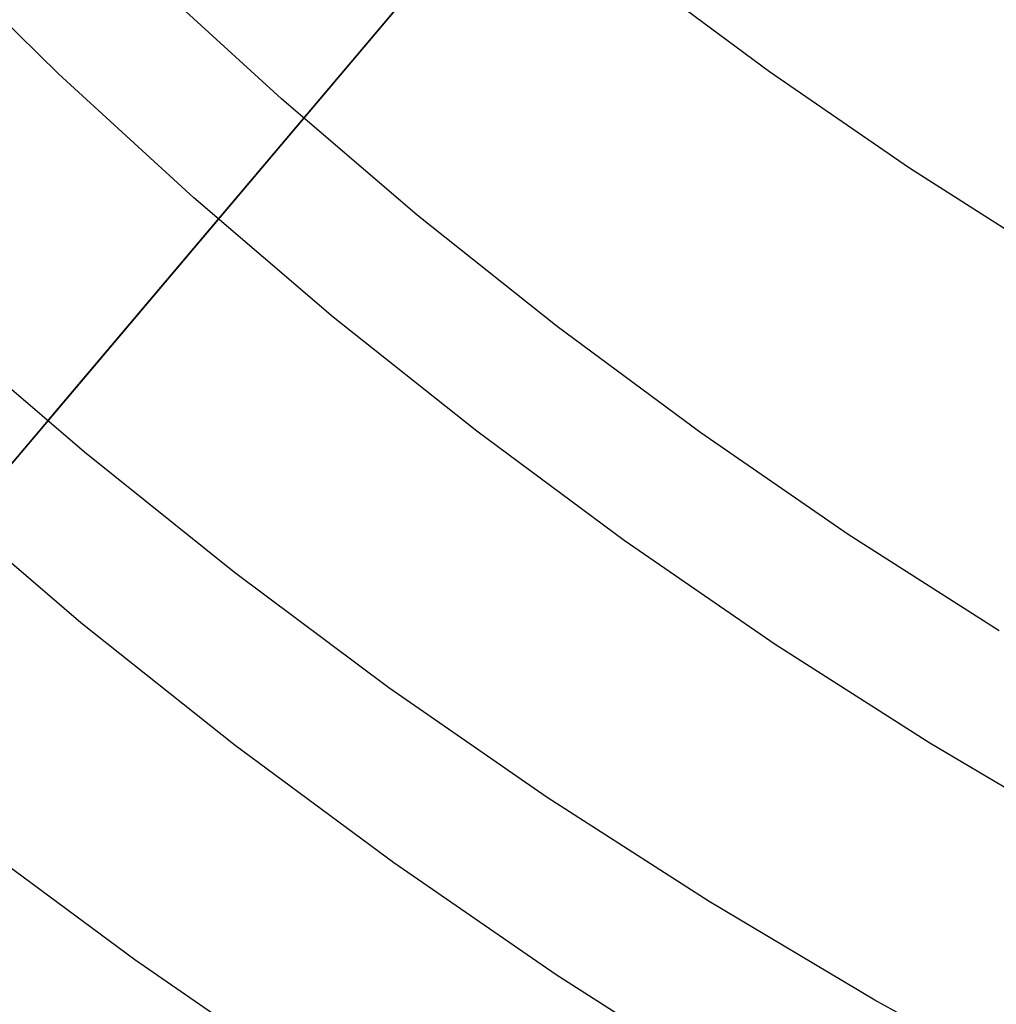
# Model space of a CAD drawing. Units: millimetres. Extents: x -1354 to -676, y -259 to 351.
# Drawn here: x -895 to -889, y -144 to -138 of the extents above; entities that cross this region are included whole.
import ezdxf

# ---------------------------------------------------------------- set-up
doc = ezdxf.new("R2010")
doc.units = ezdxf.units.MM
doc.header["$MEASUREMENT"] = 0
for name, color, linetype, true_color in [('Layer 02', 7, 'Continuous', 0x392222), ('Layer 03', 7, 'Continuous', 0xf7f4db), ('Layer 07', 7, 'Continuous', 0xddc4c4), ('Layer 08', 7, 'Continuous', 0xff6100)]:
    doc.layers.add(name, color=color, linetype=linetype, true_color=true_color)

msp = doc.modelspace()

# ---------------------------------------------------------------- linework, layer by layer
at = {"layer": 'Layer 02'}
for p, q in [((-894.0787, -143.4808, 330.093), (-895.0978, -142.7256, 330.093)), ((-893.0341, -144.2001, 330.093), (-894.0787, -143.4808, 330.093))]:
    msp.add_line(p, q, dxfattribs=at)
at = {"layer": 'Layer 03'}
for p, q in [((-891.0354, -137.4384, 309.7004), (-890.2023, -138.0558, 309.7004)), ((-890.2023, -138.0558, 309.7004), (-889.3483, -138.6438, 309.7004)), ((-889.3483, -138.6438, 309.7004), (-888.4744, -139.2019, 309.7004))]:
    msp.add_line(p, q, dxfattribs=at)
at = {"layer": 'Layer 07'}
for p, q in [((-894.5435, -138.0711, 376.8467), (-895.3424, -137.2861, 376.8467)), ((-893.7179, -138.8278, 376.8467), (-894.5435, -138.0711, 376.8467)), ((-892.8665, -139.5555, 376.8467), (-893.7179, -138.8278, 376.8467)), ((-891.9903, -140.2532, 376.8467), (-892.8665, -139.5555, 376.8467)), ((-891.0905, -140.92, 376.8467), (-891.9903, -140.2532, 376.8467)), ((-894.4065, -141.4221, 378.6198), (-895.3218, -140.6398, 378.6198)), ((-890.168, -141.5552, 376.8467), (-891.0905, -140.92, 376.8467)), ((-893.4646, -142.1721, 378.6198), (-894.4065, -141.4221, 378.6198)), ((-889.2241, -142.158, 376.8467), (-890.168, -141.5552, 376.8467)), ((-892.4973, -142.8889, 378.6198), (-893.4646, -142.1721, 378.6198)), ((-888.2598, -142.7277, 376.8467), (-889.2241, -142.158, 376.8467)), ((-891.5057, -143.5718, 378.6198), (-892.4973, -142.8889, 378.6198)), ((-890.491, -144.2198, 378.6198), (-891.5057, -143.5718, 378.6198))]:
    msp.add_line(p, q, dxfattribs=at)
at = {"layer": 'Layer 08'}
for p, q in [((-872.7484, -114.3251, 693.2264), (-899.0486, -145.4427, 693.2264)), ((-897.5892, -143.7159, 698.9621), (-872.7484, -114.3251, 698.9621)), ((-894.6112, -140.1924, 693.2264), (-872.7484, -114.3251, 693.2264)), ((-872.7484, -114.3251, 689.4581), (-894.6112, -140.1924, 689.4581)), ((-893.1832, -138.2238, 376.2556), (-893.9882, -137.486, 376.2556)), ((-892.3531, -138.9333, 376.2556), (-893.1832, -138.2238, 376.2556)), ((-891.4989, -139.6135, 376.2556), (-892.3531, -138.9333, 376.2556)), ((-894.3859, -140.3812, 689.4581), (-895.2771, -139.6145, 689.4581)), ((-894.3859, -140.3812, 693.2264), (-895.2771, -139.6145, 693.2264)), ((-894.3859, -140.3812, 691.3423), (-895.2771, -139.6145, 691.3423)), ((-890.6215, -140.2637, 376.2556), (-891.4989, -139.6135, 376.2556)), ((-894.6112, -140.1924, 689.4581), (-894.6112, -140.1924, 693.2264)), ((-889.7222, -140.883, 376.2556), (-890.6215, -140.2637, 376.2556)), ((-893.4685, -141.1164, 689.4581), (-894.3859, -140.3812, 689.4581)), ((-893.4685, -141.1164, 693.2264), (-894.3859, -140.3812, 693.2264)), ((-893.4685, -141.1164, 691.3423), (-894.3859, -140.3812, 691.3423)), ((-888.8018, -141.4708, 376.2556), (-889.7222, -140.883, 376.2556)), ((-892.5262, -141.8194, 689.4581), (-893.4685, -141.1164, 689.4581)), ((-892.5262, -141.8194, 693.2264), (-893.4685, -141.1164, 693.2264)), ((-892.5262, -141.8194, 691.3423), (-893.4685, -141.1164, 691.3423)), ((-891.56, -142.4893, 689.4581), (-892.5262, -141.8194, 689.4581)), ((-891.56, -142.4893, 693.2264), (-892.5262, -141.8194, 693.2264)), ((-891.56, -142.4893, 691.3423), (-892.5262, -141.8194, 691.3423)), ((-890.5712, -143.1252, 689.4581), (-891.56, -142.4893, 689.4581)), ((-890.5712, -143.1252, 693.2264), (-891.56, -142.4893, 693.2264)), ((-890.5712, -143.1252, 691.3423), (-891.56, -142.4893, 691.3423)), ((-889.5609, -143.7264, 689.4581), (-890.5712, -143.1252, 689.4581)), ((-889.5609, -143.7264, 693.2264), (-890.5712, -143.1252, 693.2264)), ((-889.5609, -143.7264, 691.3423), (-890.5712, -143.1252, 691.3423)), ((-888.5304, -144.2922, 689.4581), (-889.5609, -143.7264, 689.4581)), ((-888.5304, -144.2922, 693.2264), (-889.5609, -143.7264, 693.2264)), ((-888.5304, -144.2922, 691.3423), (-889.5609, -143.7264, 691.3423))]:
    msp.add_line(p, q, dxfattribs=at)

doc.saveas('drawing.dxf')
